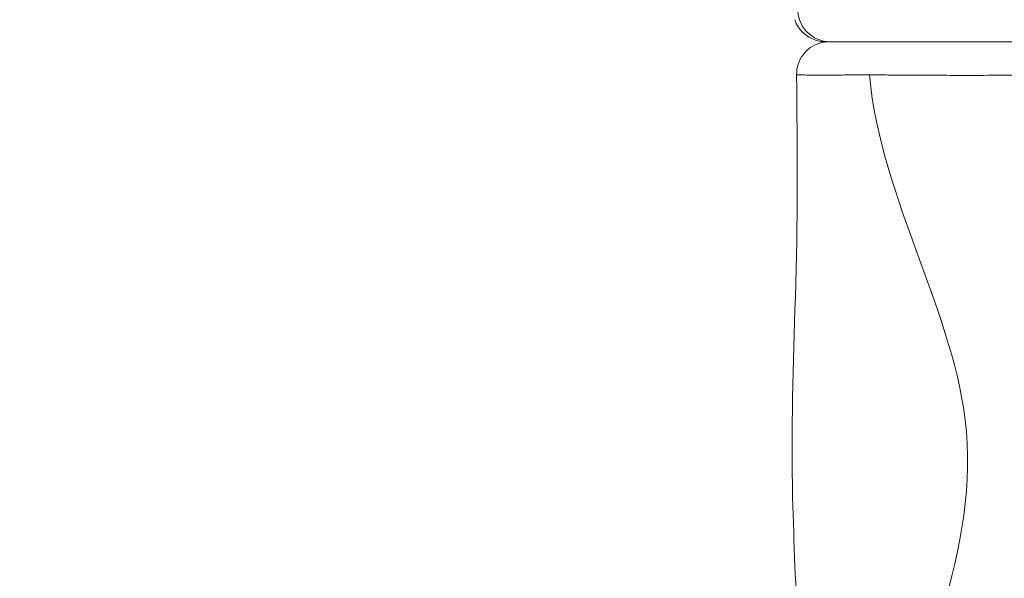
# Model space of a CAD drawing. Extents: x -27323 to -10523, y 17749 to 29629.
# Drawn here: x -23438 to -23246, y 22701 to 22810 of the extents above; entities that cross this region are included whole.
import ezdxf

# ---------------------------------------------------------------- set-up
doc = ezdxf.new("R2010")
doc.units = 0
doc.header["$MEASUREMENT"] = 0
doc.header["$PDMODE"] = 1
doc.layers.get('0').update_dxf_attribs({"linetype": 'CONTINUOUS'})
doc.layers.get('DefPoints').update_dxf_attribs({"linetype": 'CONTINUOUS'})
for name, color, linetype, lineweight in [('FRAM3', 1, 'CONTINUOUS', 50), ('外形線', 7, 'CONTINUOUS', 18), ('寸法線', 3, 'CONTINUOUS', 18)]:
    doc.layers.add(name, color=color, linetype=linetype, lineweight=lineweight)
doc.styles.get("Standard").update_dxf_attribs({"font": 'TXT.SHX', "bigfont": 'bigfont.shx'})
doc.dimstyles.new('40ベース', dxfattribs={"dimscale": 40, "dimtxt": 3, "dimasz": 3, "dimexe": 0, "dimexo": 1, "dimgap": 1, "dimtad": 3, "dimdec": 0, "dimdsep": 46, "dimtxsty": 'Standard', "dimblk": 'DOTSMALL', "dimcen": 0, "dimclrd": 256, "dimclre": 256, "dimclrt": 7, "dimadec": 3, "dimazin": 2, "dimtfac": 1, "dimtdec": 0, "dimtix": 1, "dimtmove": 2, "dimatfit": 2, "dimldrblk": 'OPEN', "dimfxl": 0, "dimtolj": 1, "dimlwd": -1, "dimlwe": -1, "dimarcsym": 0})

# ---------------------------------------------------------------- blocks, each defined once
blk = doc.blocks.new('_DotSmall')
at = {"layer": 'FRAM3', "color": 0, "const_width": 0.5}
blk.add_lwpolyline([(-0.0625, 0, 1), (0.0625, 0, 1)], format="xyb", close=True, dxfattribs=at)
blk = doc.blocks.new('*D4')
at = {"layer": 'DefPoints', "color": 0}
for p in [(-24212.89, 25843.31), (-23218.47, 25843.31), (-23533.5, 21891.31)]:
    blk.add_point(p, dxfattribs=at)
at = {"layer": '寸法線'}
for p, q in [((-23258.47, 25843.31), (-24212.89, 25843.31)), ((-24212.89, 21891.31), (-24212.89, 25843.31)), ((-23573.5, 21891.31), (-24212.89, 21891.31))]:
    blk.add_line(p, q, dxfattribs=at)
at = {"layer": '寸法線', "xscale": 120, "yscale": 120, "zscale": 120}
for p, rotation in [((-24212.89, 25843.31), 90), ((-24212.89, 21891.31), 270)]:
    blk.add_blockref('_DotSmall', p, dxfattribs=dict(at, rotation=rotation))
at = {"layer": '寸法線', "color": 7, "insert": (-24312.89, 23867.31), "char_height": 120, "attachment_point": 5, "rotation": 90}
blk.add_mtext('\\A1;(3950)', dxfattribs=at)
blk = doc.blocks.new('_OPEN')
at = {"color": 0, "linetype": 'ByBlock'}
for p, q in [((-1, 0.1667), (0, 0)), ((0, 0), (-1, -0.1667)), ((0, 0), (-1, 0))]:
    blk.add_line(p, q, dxfattribs=at)

msp = doc.modelspace()

# ---------------------------------------------------------------- linework, layer by layer
at = {"layer": '外形線', "extrusion": (1.22465e-16, -1.53951e-48, -1)}
msp.add_ellipse((-23279.941, 22812.158), major_axis=(0, 6.351), ratio=0.9989055, start_param=3.1415927, end_param=4.7591886, dxfattribs=at)
at = {"layer": '外形線'}
for points, knots in [([(-23280.838, 22805.807), (-23281.232, 22805.807), (-23281.631, 22805.844), (-23282.854, 22806.076), (-23283.673, 22806.412), (-23285.084, 22807.36), (-23285.704, 22807.99), (-23286.452, 22809.144), (-23286.684, 22809.623), (-23286.853, 22810.12)], [0, 0, 0, 0, 0.11867369, 0.11867369, 0.37366555, 0.37366555, 0.62865727, 0.62865727, 0.78607335, 0.78607335, 0.78607335, 0.78607335]), ([(-23286.502, 22799.389), (-23286.509, 22800.074), (-23286.402, 22800.77), (-23285.977, 22802.077), (-23285.652, 22802.704), (-23284.829, 22803.807), (-23284.32, 22804.297), (-23283.186, 22805.077), (-23282.547, 22805.378), (-23281.606, 22805.645), (-23281.322, 22805.705), (-23280.743, 22805.786), (-23280.446, 22805.807), (-23280.151, 22805.807)], [0, 0, 0, 0, 0.2057677, 0.2057677, 0.412223, 0.412223, 0.6186534, 0.6186534, 0.8250847, 0.8250847, 0.9119618, 0.9119618, 1.0005369, 1.0005369, 1.0005369, 1.0005369]), ([(-23280.142, 22805.807), (-23280.152, 22805.807), (-23280.163, 22805.807), (-23280.174, 22805.807), (-23280.272, 22805.807), (-23280.383, 22805.807), (-23280.488, 22805.807), (-23280.675, 22805.807), (-23280.838, 22805.807), (-23280.838, 22805.807)], [0.0029204849, 0.0029204849, 0.0029204849, 0.0029204849, 0.0032897162, 0.0032897162, 0.0032897162, 0.0065794297, 0.0065794297, 0.0065794297, 0.0124775347, 0.0124775347, 0.0124775347, 0.0124775347]), ([(-23280.142, 22805.807), (-23280.117, 22805.807), (-23280.047, 22805.807), (-23279.933, 22805.807), (-23279.93, 22805.807), (-23279.927, 22805.807), (-23279.924, 22805.807)], [0.6003221754, 0.6003221754, 0.6003221754, 0.6003221754, 0.6051005406, 0.6051005406, 0.6051005406, 0.6052215181, 0.6052215181, 0.6052215181, 0.6052215181]), ([(-23278.956, 22805.807), (-23278.95, 22805.807), (-23278.943, 22805.807), (-23278.937, 22805.807), (-23278.713, 22805.807), (-23278.459, 22805.807), (-23278.173, 22805.807)], [0.6132468433, 0.6132468433, 0.6132468433, 0.6132468433, 0.6133617719, 0.6133617719, 0.6133617719, 0.6173199907, 0.6173199907, 0.6173199907, 0.6173199907]), ([(-23278.149, 22805.807), (-23277.862, 22805.807), (-23277.542, 22805.807), (-23277.194, 22805.807), (-23277.184, 22805.807), (-23277.175, 22805.807), (-23277.165, 22805.807)], [0.6174318989, 0.6174318989, 0.6174318989, 0.6174318989, 0.6213931463, 0.6213931463, 0.6213931463, 0.6215020258, 0.6215020258, 0.6215020258, 0.6215020258]), ([(-23267.44, 22805.807), (-23266.732, 22805.807), (-23265.994, 22805.807), (-23265.233, 22805.807), (-23265.216, 22805.807), (-23265.199, 22805.807), (-23265.183, 22805.807)], [0.6459227875, 0.6459227875, 0.6459227875, 0.6459227875, 0.6499052058, 0.6499052058, 0.6499052058, 0.6499929145, 0.6499929145, 0.6499929145, 0.6499929145]), ([(-23265.183, 22805.807), (-23264.42, 22805.807), (-23263.633, 22805.807), (-23262.823, 22805.807), (-23262.805, 22805.807), (-23262.788, 22805.807), (-23262.771, 22805.807), (-23261.129, 22805.807), (-23259.39, 22805.807), (-23257.56, 22805.807), (-23257.542, 22805.807), (-23257.524, 22805.807), (-23257.506, 22805.807)], [0.649992914, 0.649992914, 0.649992914, 0.649992914, 0.653978357, 0.653978357, 0.653978357, 0.654063041, 0.654063041, 0.654063041, 0.66212466, 0.66212466, 0.66212466, 0.662203295, 0.662203295, 0.662203295, 0.662203295]), ([(-23257.506, 22805.807), (-23255.673, 22805.807), (-23253.747, 22805.807), (-23251.726, 22805.807), (-23251.708, 22805.807), (-23251.69, 22805.807), (-23251.672, 22805.807), (-23250.669, 22805.807), (-23249.643, 22805.807), (-23248.594, 22805.807), (-23248.576, 22805.807), (-23248.557, 22805.807), (-23248.539, 22805.807)], [0.662203295, 0.662203295, 0.662203295, 0.662203295, 0.670270963, 0.670270963, 0.670270963, 0.670343549, 0.670343549, 0.670343549, 0.674344112, 0.674344112, 0.674344112, 0.674413676, 0.674413676, 0.674413676, 0.674413676]), ([(-23248.539, 22805.807), (-23248.023, 22805.807), (-23247.5, 22805.807), (-23246.974, 22805.807), (-23246.956, 22805.807), (-23246.938, 22805.807), (-23246.919, 22805.807), (-23246.393, 22805.807), (-23245.863, 22805.807), (-23245.329, 22805.807), (-23245.311, 22805.807), (-23245.293, 22805.807), (-23245.275, 22805.807), (-23243.083, 22805.807), (-23240.829, 22805.807), (-23238.516, 22805.807), (-23238.499, 22805.807), (-23238.481, 22805.807), (-23238.464, 22805.807)], [0.674413676, 0.674413676, 0.674413676, 0.674413676, 0.67638069, 0.67638069, 0.67638069, 0.67644874, 0.67644874, 0.67644874, 0.678417265, 0.678417265, 0.678417265, 0.678483803, 0.678483803, 0.678483803, 0.686563568, 0.686563568, 0.686563568, 0.686624057, 0.686624057, 0.686624057, 0.686624057]), ([(-23286.426, 22507.538), (-23286.014, 22519.786), (-23284.482, 22531.917), (-23283.145, 22549.863), (-23282.844, 22555.969), (-23282.832, 22565.761), (-23282.944, 22569.507), (-23283.323, 22576.147), (-23283.574, 22579.112), (-23284.127, 22584.844), (-23284.437, 22587.723), (-23285.168, 22595.017), (-23285.567, 22599.525), (-23286.197, 22608.798), (-23286.43, 22613.677), (-23287, 22632.483), (-23286.61, 22646.557), (-23285.933, 22670.377), (-23285.946, 22680.026), (-23286.6, 22698.75), (-23287.058, 22707.758), (-23287.586, 22729.767), (-23287.181, 22742.785), (-23286.251, 22770.393), (-23286.346, 22784.858), (-23286.502, 22799.389)], [0, 0, 0, 0, 3.6769183, 3.6769183, 5.5001743, 5.5001743, 6.6199404, 6.6199404, 7.6671672, 7.6671672, 8.6514147, 8.6514147, 9.9765562, 9.9765562, 11.4409813, 11.4409813, 15.6246676, 15.6246676, 18.649187, 18.649187, 21.3490573, 21.3490573, 25.2691962, 25.2691962, 29.6403568, 29.6403568, 29.6403568, 29.6403568]), ([(-23280.647, 22799.295), (-23281.664, 22799.292), (-23282.556, 22799.291), (-23283.318, 22799.293), (-23283.379, 22799.294), (-23283.44, 22799.294), (-23283.499, 22799.294)], [0.4445711216, 0.4445711216, 0.4445711216, 0.4445711216, 0.4532510083, 0.4532510083, 0.4532510083, 0.4539495622, 0.4539495622, 0.4539495622, 0.4539495622]), ([(-23258.786, 22691.793), (-23254.871, 22704.587), (-23247.264, 22740.175), (-23269.927, 22774.699), (-23272.264, 22799.317)], [0.62938934, 0.62938934, 0.62938934, 0.62938934, 0.75333151, 0.98022777, 0.98022777, 0.98022777, 0.98022777]), ([(-23261.562, 22799.258), (-23261.794, 22799.259), (-23262.025, 22799.26), (-23262.254, 22799.262), (-23262.633, 22799.264), (-23263.009, 22799.266), (-23263.381, 22799.269)], [0.4084921764, 0.4084921764, 0.4084921764, 0.4084921764, 0.4095036906, 0.4095036906, 0.4095036906, 0.4111773264, 0.4111773264, 0.4111773264, 0.4111773264]), ([(-23250.098, 22799.241), (-23251.195, 22799.239), (-23252.278, 22799.238), (-23253.336, 22799.238), (-23254.394, 22799.238), (-23255.429, 22799.239), (-23256.442, 22799.241), (-23258.217, 22799.244), (-23259.923, 22799.249), (-23261.562, 22799.258)], [0.393193141, 0.393193141, 0.393193141, 0.393193141, 0.397270778, 0.397270778, 0.397270778, 0.401348416, 0.401348416, 0.401348416, 0.408492176, 0.408492176, 0.408492176, 0.408492176]), ([(-23231.185, 22799.286), (-23232.902, 22799.282), (-23234.592, 22799.278), (-23236.256, 22799.274), (-23241.056, 22799.261), (-23245.633, 22799.246), (-23249.982, 22799.241)], [0.371281363, 0.371281363, 0.371281363, 0.371281363, 0.376882591, 0.376882591, 0.376882591, 0.393049079, 0.393049079, 0.393049079, 0.393049079])]:
    msp.add_open_spline(points, degree=3, knots=knots, dxfattribs=at)
for points in [[(-23279.924, 22805.807), (-23279.728, 22805.807), (-23279.405, 22805.807), (-23278.956, 22805.807)], [(-23278.173, 22805.807), (-23278.165, 22805.807), (-23278.157, 22805.807), (-23278.149, 22805.807)], [(-23277.165, 22805.807), (-23276.456, 22805.807), (-23275.628, 22805.807), (-23274.683, 22805.807)], [(-23274.683, 22805.807), (-23273.726, 22805.807), (-23272.649, 22805.807), (-23271.451, 22805.807)], [(-23271.451, 22805.807), (-23271.437, 22805.807), (-23271.423, 22805.807), (-23271.408, 22805.807)], [(-23271.408, 22805.807), (-23270.222, 22805.807), (-23268.917, 22805.807), (-23267.489, 22805.807)], [(-23267.489, 22805.807), (-23267.472, 22805.807), (-23267.456, 22805.807), (-23267.44, 22805.807)], [(-23286.384, 22799.364), (-23286.462, 22799.372), (-23286.502, 22799.381), (-23286.502, 22799.389)], [(-23286.266, 22799.354), (-23286.312, 22799.357), (-23286.352, 22799.361), (-23286.384, 22799.364)], [(-23285.425, 22799.319), (-23285.807, 22799.329), (-23286.087, 22799.341), (-23286.266, 22799.354)], [(-23285.214, 22799.314), (-23285.288, 22799.316), (-23285.358, 22799.317), (-23285.425, 22799.319)], [(-23284.584, 22799.303), (-23284.815, 22799.306), (-23285.025, 22799.31), (-23285.214, 22799.314)], [(-23284.372, 22799.301), (-23284.444, 22799.301), (-23284.515, 22799.302), (-23284.584, 22799.303)], [(-23284.072, 22799.298), (-23284.175, 22799.299), (-23284.275, 22799.3), (-23284.372, 22799.301)], [(-23283.499, 22799.294), (-23283.7, 22799.295), (-23283.891, 22799.296), (-23284.072, 22799.298)], [(-23280.616, 22799.295), (-23280.626, 22799.295), (-23280.637, 22799.295), (-23280.647, 22799.295)], [(-23277.136, 22799.308), (-23278.426, 22799.303), (-23279.585, 22799.298), (-23280.616, 22799.295)], [(-23276.905, 22799.309), (-23276.983, 22799.309), (-23277.059, 22799.308), (-23277.136, 22799.308)], [(-23272.866, 22799.317), (-23274.332, 22799.317), (-23275.676, 22799.313), (-23276.905, 22799.309)], [(-23272.264, 22799.317), (-23272.467, 22799.317), (-23272.667, 22799.317), (-23272.866, 22799.317)], [(-23269.97, 22799.313), (-23270.758, 22799.315), (-23271.524, 22799.317), (-23272.264, 22799.317)], [(-23268.965, 22799.308), (-23269.304, 22799.31), (-23269.639, 22799.312), (-23269.97, 22799.313)], [(-23267.535, 22799.3), (-23268.019, 22799.303), (-23268.496, 22799.306), (-23268.965, 22799.308)], [(-23263.381, 22799.269), (-23264.822, 22799.279), (-23266.207, 22799.291), (-23267.535, 22799.3)], [(-23249.982, 22799.241), (-23250.021, 22799.241), (-23250.06, 22799.241), (-23250.098, 22799.241)]]:
    msp.add_open_spline(points, degree=3, dxfattribs=at)

# ---------------------------------------------------------------- dimensions: what is measured, and where the dimension line sits
at = {"layer": '寸法線'}
dim = msp.add_linear_dim(base=(-24212.889, 25843.315), p1=(-23533.496, 21891.313), p2=(-23218.474, 25843.315), angle=90, text='(3950)', dimstyle='40ベース', dxfattribs=at)
dim.commit()
dim.dimension.update_dxf_attribs({"geometry": '*D4', "text_midpoint": (-24312.889, 23867.314)})

doc.saveas('drawing.dxf')
